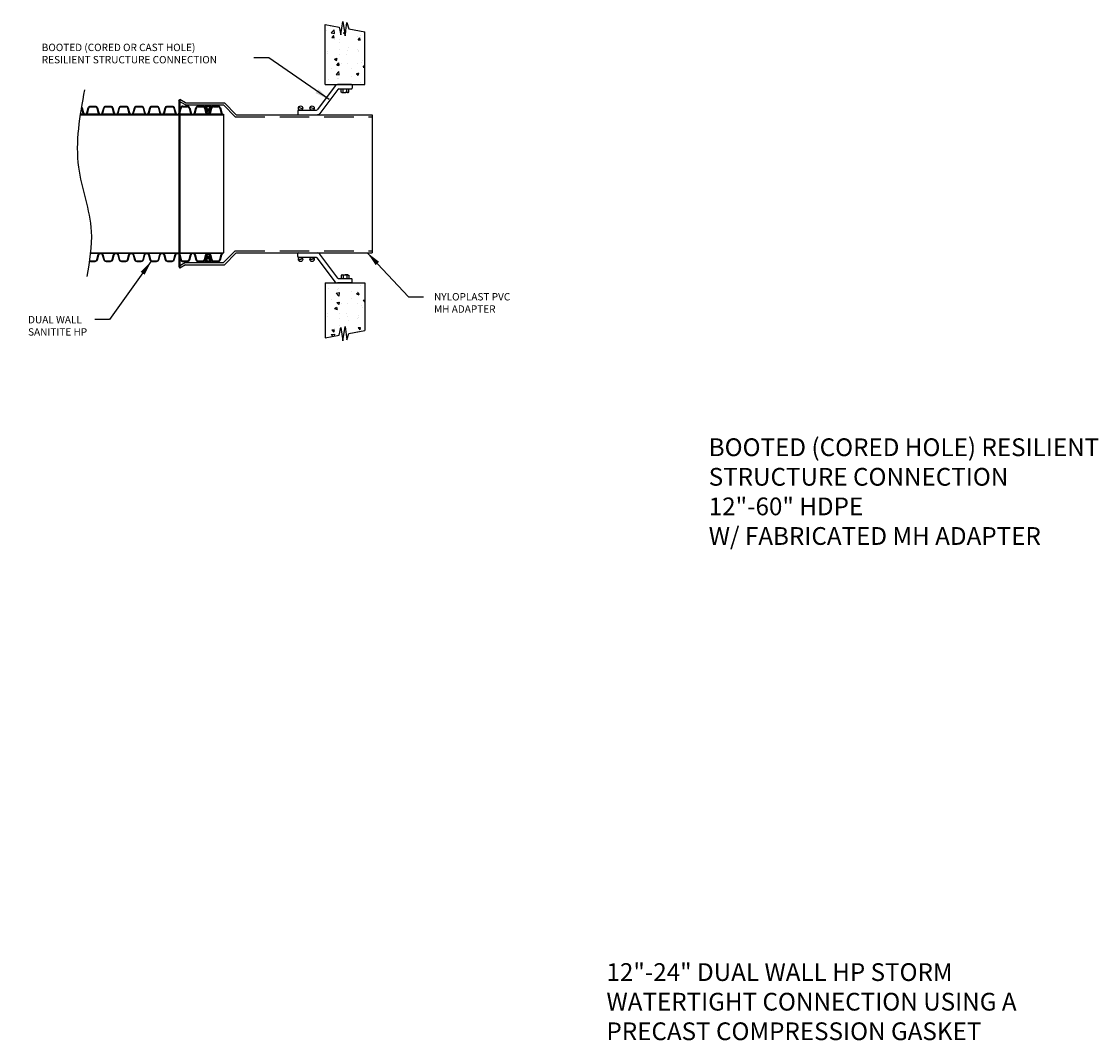
# Model space of a CAD drawing. Units: inches. Extents: x 1 to 42.5, y -0.6 to 24.1.
# Drawn here: x 33.4 to 42.5, y 15.4 to 24 of the extents above; entities that cross this region are included whole.
import ezdxf

# ---------------------------------------------------------------- set-up
doc = ezdxf.new("R2010")
doc.units = ezdxf.units.IN
doc.header["$MEASUREMENT"] = 0
doc.linetypes.add('ACANSTGL', pattern=[0.11811, 0.07874, -0.03937])
doc.linetypes.add('HIDDEN', pattern=[0.375, 0.25, -0.125])
for name, color, linetype in [('dim', 1, 'Continuous'), ('GRAPH', 1, 'Continuous'), ('Hidden', 6, 'HIDDEN'), ('OBJECT', 125, 'Continuous'), ('pipe', 7, 'Continuous')]:
    doc.layers.add(name, color=color, linetype=linetype)
doc.styles.get("Standard").update_dxf_attribs({"font": 'arial.ttf'})
doc.dimstyles.new('ADS DETAIL', dxfattribs={"dimtxt": 0.075, "dimasz": 0.125, "dimexe": 0.0625, "dimexo": 0.0625, "dimgap": 0.09, "dimtad": 0, "dimtih": 1, "dimtoh": 1, "dimrnd": 0.25, "dimzin": 10, "dimdsep": 46, "dimtxsty": 'Standard', "dimcen": 0.09, "dimclrd": 256, "dimclre": 256, "dimclrt": 256, "dimazin": 2, "dimtfac": 1, "dimtofl": 0, "dimtmove": 0, "dimatfit": 3, "dimfxl": 1, "dimtolj": 1, "dimtzin": 0, "dimarcsym": 0})

msp = doc.modelspace()

# ---------------------------------------------------------------- hatches: boundary and pattern name
at = {"layer": 'dim'}
h = msp.add_hatch(dxfattribs=at)
h.set_pattern_fill('AR-CONC', color=0, scale=0.030815, style=0)
h.set_pattern_definition([(50, (13.85071, 14.19833), (0.2210215, -0.0193369), [0.023111, -0.2542212]), (355, (13.85071, 14.19833), (-0.0427558, 0.2317857), [0.0184888, -0.203377]), (100.4514, (13.86913, 14.19672), (0.1782657, 0.2124488), [0.0196413, -0.2160548]), (46.1842, (13.8507, 14.25996), (0.328867, -0.0510042), [0.0346665, -0.381332]), (96.6356, (13.87812, 14.2557), (0.288013, 0.3001716), [0.029462, -0.324082]), (351.1842, (13.8507, 14.25996), (0.288013, 0.3001716), [0.027733, -0.3050654]), (21, (13.88153, 14.24456), (0.183935, -0.1240658), [0.023111, -0.2542212]), (326, (13.88153, 14.24456), (0.0749769, 0.2234527), [0.0184888, -0.203377]), (71.4514, (13.89685, 14.23422), (0.258912, 0.099387), [0.0196413, -0.2160548]), (37.5, (13.85071, 14.198334), (0.00374702, 0.1025802), [0, -0.2009118, 0, -0.2064584, 0, -0.2041473]), (7.5, (13.85071, 14.19833), (0.08106406, 0.12153674), [0, -0.1177121, 0, -0.19628957, 0, -0.0778071]), (327.5, (13.781996, 14.19833), (0.16449572, -0.0069502), [0, -0.0770367, 0, -0.2403546, 0, -0.318932]), (317.5, (13.75118, 14.19833), (0.179707, 0.030847), [0, -0.1001477, 0, -0.1596201, 0, -0.226488])])
h.paths.add_polyline_path([(36.0453, 23.981), (35.9249, 24.003), (35.9249, 23.4952), (36.2619, 23.4952), (36.2619, 23.9415), (36.1244, 23.9666), (36.11, 24.0203), (36.0958, 23.9084), (36.0737, 24.0282), (36.0579, 23.9147)])
h = msp.add_hatch(dxfattribs=at)
h.set_pattern_fill('AR-CONC', color=0, scale=0.030815, style=0)
h.set_pattern_definition([(310, (13.85071, 31.11611), (0.2210215, 0.0193369), [0.023111, -0.2542212]), (5, (13.85071, 31.11611), (-0.0427558, -0.2317857), [0.0184888, -0.203377]), (259.5486, (13.86913, 31.11773), (0.1782657, -0.2124488), [0.0196413, -0.2160548]), (313.8158, (13.8507, 31.05448), (0.328867, 0.0510042), [0.0346665, -0.381332]), (263.3644, (13.87812, 31.05873), (0.288013, -0.3001716), [0.029462, -0.324082]), (8.8158, (13.8507, 31.0545), (0.288013, -0.3001716), [0.027733, -0.3050654]), (339, (13.88153, 31.0699), (0.183935, 0.1240658), [0.023111, -0.2542212]), (34, (13.88153, 31.0699), (0.0749769, -0.2234527), [0.0184888, -0.203377]), (288.5486, (13.89685, 31.08023), (0.258912, -0.099387), [0.0196413, -0.2160548]), (322.5, (13.85071, 31.116114), (0.00374702, -0.1025802), [0, -0.2009118, 0, -0.2064584, 0, -0.2041473]), (352.5, (13.85071, 31.11611), (0.08106406, -0.12153674), [0, -0.1177121, 0, -0.19628957, 0, -0.0778071]), (32.5, (13.781996, 31.11611), (0.16449572, 0.0069502), [0, -0.0770367, 0, -0.2403546, 0, -0.318932]), (42.5, (13.75118, 31.11611), (0.179707, -0.030847), [0, -0.1001477, 0, -0.1596201, 0, -0.226488])])
h.paths.add_polyline_path([(35.9249, 21.3555), (36.0453, 21.3776), (36.0579, 21.4439), (36.0737, 21.3304), (36.0958, 21.4502), (36.11, 21.3382), (36.1244, 21.392), (36.2619, 21.4171), (36.2619, 21.8192), (35.9249, 21.8192)])
at = {"layer": 'pipe'}
h = msp.add_hatch(color=0, dxfattribs=at)
edge = h.paths.add_edge_path(flags=16)
edge.add_arc((34.9372, 23.2633), 0.00331, 0, 360)
edge = h.paths.add_edge_path(flags=16)
edge.add_arc((34.9372, 23.3004), 0.00574, 0, 360)
h.paths.add_polyline_path([(34.9703, 23.3062), (34.9602, 23.3294), (34.9141, 23.3294), (34.9041, 23.3062), (34.9208, 23.2473), (34.9536, 23.2473)])
h = msp.add_hatch(color=0, dxfattribs=at)
edge = h.paths.add_edge_path(flags=16)
edge.add_arc((34.9372, 22.0512), 0.00331, 0, 360, ccw=False)
edge = h.paths.add_edge_path(flags=16)
edge.add_arc((34.9372, 22.0141), 0.00574, 0, 360, ccw=False)
h.paths.add_polyline_path([(34.9703, 22.0083), (34.9602, 21.985), (34.9141, 21.985), (34.9041, 22.0083), (34.9208, 22.0671), (34.9536, 22.0671)])

# ---------------------------------------------------------------- linework, layer by layer
at = {"color": 0}
for p, q in [((35.1742, 23.2412), (36.3219, 23.2412)), ((36.3219, 23.2412), (36.3219, 22.0733)), ((35.1742, 22.0733), (36.3219, 22.0733))]:
    msp.add_line(p, q, dxfattribs=at)
at = {"layer": 'GRAPH', "color": 7}
for p, q in [((36.0133, 23.489), (35.8582, 23.2829)), ((36.1479, 23.4952), (36.0295, 23.4952)), ((36.1539, 23.4892), (36.1539, 23.4647)), ((36.0327, 23.4538), (35.8801, 23.2511)), ((36.0423, 23.4586), (36.1479, 23.4586)), ((36.0622, 23.4306), (36.0622, 23.4586)), ((36.0622, 23.4586), (36.1247, 23.4586)), ((36.0664, 23.4282), (36.0622, 23.4306)), ((36.07, 23.4276), (36.0935, 23.4276)), ((36.0778, 23.4301), (36.0778, 23.4586)), ((36.1169, 23.4276), (36.0935, 23.4276)), ((36.1091, 23.4301), (36.1091, 23.4586)), ((36.1205, 23.4282), (36.1247, 23.4306)), ((36.1247, 23.4306), (36.1247, 23.4586)), ((35.7348, 23.29), (35.7001, 23.3014)), ((35.7353, 23.2914), (35.7005, 23.3028)), ((35.8318, 23.2894), (35.7971, 23.3009)), ((35.8323, 23.2909), (35.7975, 23.3023)), ((35.6941, 23.272), (35.6941, 23.2475)), ((35.704, 23.2842), (35.6995, 23.278)), ((35.7001, 23.2781), (35.8486, 23.2781)), ((35.7313, 23.2842), (35.7358, 23.278)), ((35.8011, 23.2842), (35.7967, 23.278)), ((35.6941, 22.0424), (35.6941, 22.067)), ((35.704, 22.0302), (35.6995, 22.0364)), ((35.7001, 22.0364), (35.8486, 22.0364)), ((35.7348, 22.0244), (35.7001, 22.013)), ((35.7353, 22.023), (35.7005, 22.0116)), ((35.7313, 22.0302), (35.7358, 22.0364)), ((35.8011, 22.0302), (35.7967, 22.0364)), ((35.8318, 22.025), (35.7971, 22.0136)), ((35.8323, 22.0236), (35.7975, 22.0122)), ((36.0133, 21.8255), (35.8582, 22.0316)), ((36.0327, 21.8606), (35.8801, 22.0634)), ((36.0423, 21.8558), (36.1479, 21.8558)), ((36.0664, 21.8863), (36.0622, 21.8839)), ((36.0622, 21.8839), (36.0622, 21.8558)), ((36.0622, 21.8558), (36.1247, 21.8558)), ((36.07, 21.8868), (36.0935, 21.8868)), ((36.0778, 21.8844), (36.0778, 21.8558)), ((36.1169, 21.8868), (36.0935, 21.8868)), ((36.1091, 21.8844), (36.1091, 21.8558)), ((36.1205, 21.8863), (36.1247, 21.8839)), ((36.1247, 21.8839), (36.1247, 21.8558)), ((36.1539, 21.8252), (36.1539, 21.8498)), ((36.1479, 21.8192), (36.0295, 21.8192))]:
    msp.add_line(p, q, dxfattribs=at)
for centre in [(35.7176, 23.2963), (35.8148, 23.2963), (35.7176, 22.0181), (35.8148, 22.0181)]:
    msp.add_circle(centre, 0.0183, dxfattribs=at)
for centre, radius, start, end in [((36.0295, 23.4712), 0.0241, 90, 132.32883), ((36.1479, 23.4892), 0.00602, 0, 90), ((36.0423, 23.4466), 0.012, 90, 143.03254), ((36.07, 23.4403), 0.0127, 253.3944, 308.00823), ((36.0935, 23.4784), 0.0508, 252.06804, 270), ((36.0935, 23.4784), 0.0508, 270, 287.93196), ((36.1169, 23.4403), 0.0127, 231.99177, 286.6056), ((36.1479, 23.4647), 0.00602, 270, 0), ((35.7001, 23.272), 0.00602, 90, 180), ((35.7001, 23.2475), 0.00602, 180, 270), ((35.7001, 22.067), 0.00602, 90, 180), ((35.7001, 22.0424), 0.00602, 180, 270), ((36.0423, 21.8678), 0.012, 216.96746, 270), ((36.07, 21.8741), 0.0127, 51.99177, 106.6056), ((36.0935, 21.836), 0.0508, 90, 107.93196), ((36.0935, 21.836), 0.0508, 72.06804, 90), ((36.1169, 21.8741), 0.0127, 73.3944, 128.00823), ((36.1479, 21.8498), 0.00602, 0, 90), ((36.0295, 21.8433), 0.0241, 227.67117, 270), ((36.1479, 21.8252), 0.00602, 270, 0)]:
    msp.add_arc(centre, radius, start, end, dxfattribs=at)
for points in [[(35.704, 23.2842), (35.7176, 23.2781), (35.7001, 23.2781)], [(35.7313, 23.2842), (35.7176, 23.2781), (35.7358, 23.2781)], [(35.8011, 23.2842), (35.8148, 23.2781), (35.7967, 23.2781)], [(35.8285, 23.2842), (35.8148, 23.2781), (35.8329, 23.2781)], [(35.704, 22.0302), (35.7176, 22.0364), (35.7001, 22.0364)], [(35.7313, 22.0302), (35.7176, 22.0364), (35.7358, 22.0364)], [(35.8011, 22.0302), (35.8148, 22.0364), (35.7967, 22.0364)], [(35.8285, 22.0302), (35.8148, 22.0364), (35.8329, 22.0364)]]:
    msp.add_solid(points, dxfattribs=at)
at = {"layer": 'Hidden', "color": 0}
for p, q in [((35.1669, 23.2235), (36.3219, 23.2235)), ((35.1669, 22.091), (36.3219, 22.091))]:
    msp.add_line(p, q, dxfattribs=at)
at = {"layer": 'OBJECT', "color": 7}
for p, q in [((36.0579, 23.9147), (36.0737, 24.0282)), ((36.0737, 24.0282), (36.0958, 23.9084)), ((36.0958, 23.9084), (36.11, 24.0203)), ((36.11, 24.0203), (36.1244, 23.9666)), ((35.9249, 23.4952), (35.9249, 24.003)), ((35.9249, 24.003), (36.0453, 23.981)), ((36.0453, 23.981), (36.0579, 23.9147)), ((36.1244, 23.9666), (36.2619, 23.9415)), ((36.2619, 23.4952), (36.2619, 23.9415)), ((35.9249, 23.4952), (36.2619, 23.4952)), ((35.9249, 21.8192), (36.2619, 21.8192)), ((35.9249, 21.8192), (35.9249, 21.3555)), ((36.2619, 21.8192), (36.2619, 21.4171)), ((36.0453, 21.3776), (36.0579, 21.4439)), ((36.0579, 21.4439), (36.0737, 21.3304)), ((36.0737, 21.3304), (36.0958, 21.4502)), ((36.0958, 21.4502), (36.11, 21.3382)), ((36.11, 21.3382), (36.1244, 21.392)), ((36.1244, 21.392), (36.2619, 21.4171)), ((35.9249, 21.3555), (36.0453, 21.3776))]:
    msp.add_line(p, q, dxfattribs=at)
at = {"layer": 'pipe', "color": 0}
for p, q in [((34.6899, 23.3562), (34.6968, 23.3699)), ((34.6899, 23.3562), (34.6899, 21.9582)), ((34.7468, 23.3234), (34.6899, 23.3562)), ((34.6968, 23.3699), (34.6968, 21.9446)), ((34.7468, 23.341), (34.6968, 23.3699)), ((34.7468, 23.341), (35.0743, 23.341)), ((34.7468, 23.3234), (35.067, 23.3234)), ((35.0743, 23.341), (35.1742, 23.2412)), ((35.0743, 21.9734), (35.1742, 22.0733)), ((34.7468, 21.9911), (34.6899, 21.9582)), ((34.6899, 21.9582), (34.6968, 21.9446)), ((34.7468, 21.9734), (34.6968, 21.9446)), ((34.7468, 21.9911), (35.067, 21.9911)), ((34.7468, 21.9734), (35.0743, 21.9734))]:
    msp.add_line(p, q, dxfattribs=at)
at = {"layer": 'pipe'}
for p, q in [((35.067, 23.3234), (35.1669, 23.2235)), ((33.8564, 23.2401), (35.067, 23.2401)), ((35.067, 23.2453), (35.067, 22.0743)), ((33.943, 22.0743), (35.067, 22.0743)), ((35.067, 21.9911), (35.1669, 22.091))]:
    msp.add_line(p, q, dxfattribs=at)
at = {"layer": 'pipe', "color": 7}
for p, q in [((35.8285, 23.2842), (35.833, 23.278)), ((35.8297, 23.2412), (35.8711, 23.2418)), ((35.8285, 22.0302), (35.833, 22.0364)), ((35.8297, 22.0733), (35.8711, 22.0727))]:
    msp.add_line(p, q, dxfattribs=at)
at = {"layer": 'pipe'}
for points in [[(33.866, 23.3016, -0.081977), (33.868, 23.2972), (33.8794, 23.2551, 0.144193), (33.8855, 23.2453), (33.8571, 23.2453)], [(33.8671, 23.3082, -0.14434), (33.873, 23.2986), (33.8844, 23.2564, 0.762281), (33.9136, 23.2564), (33.9251, 23.2986, -0.167328), (33.9324, 23.3093, -0.161678), (33.9447, 23.3134), (33.9831, 23.3134, -0.161678), (33.9955, 23.3093, -0.167328), (34.0028, 23.2986), (34.0142, 23.2564, 0.762281), (34.0434, 23.2564), (34.0549, 23.2986, -0.167328), (34.0622, 23.3093, -0.161678), (34.0745, 23.3134), (34.1129, 23.3134, -0.161678), (34.1252, 23.3093, -0.167328), (34.1325, 23.2986), (34.144, 23.2564, 0.762281), (34.1732, 23.2564), (34.1846, 23.2986, -0.167328), (34.1919, 23.3093, -0.161678), (34.2043, 23.3134), (34.2427, 23.3134, -0.161678), (34.255, 23.3093, -0.167328), (34.2623, 23.2986), (34.2737, 23.2564, 0.762271), (34.3029, 23.2564), (34.3144, 23.2986, -0.167328), (34.3217, 23.3093, -0.161678), (34.334, 23.3134), (34.3724, 23.3134, -0.161678), (34.3848, 23.3093, -0.167328), (34.3921, 23.2986), (34.4035, 23.2564, 0.762281), (34.4327, 23.2564), (34.4442, 23.2986, -0.167328), (34.4515, 23.3093, -0.161678), (34.4638, 23.3134), (34.5022, 23.3134, -0.161678), (34.5145, 23.3093, -0.167328), (34.5218, 23.2986), (34.5333, 23.2564, 0.762281), (34.5625, 23.2564), (34.5739, 23.2986, -0.167328), (34.5812, 23.3093, -0.161678), (34.5936, 23.3134), (34.632, 23.3134, -0.161678), (34.6443, 23.3093, -0.167328), (34.6516, 23.2986), (34.6631, 23.2564, 0.627607), (34.6899, 23.2515, 0.627607)], [(33.9338, 22.0042, 0.140323), (33.9447, 22.0011), (33.9831, 22.0011, 0.161678), (33.9955, 22.0052, 0.167328), (34.0028, 22.0159), (34.0142, 22.058, -0.762281), (34.0434, 22.058), (34.0549, 22.0159, 0.167328), (34.0622, 22.0052, 0.161678), (34.0745, 22.0011), (34.1129, 22.0011, 0.161678), (34.1252, 22.0052, 0.167328), (34.1325, 22.0159), (34.144, 22.058, -0.762281), (34.1732, 22.058), (34.1846, 22.0159, 0.167328), (34.1919, 22.0052, 0.161678), (34.2043, 22.0011), (34.2427, 22.0011, 0.161678), (34.255, 22.0052, 0.167328), (34.2623, 22.0159), (34.2737, 22.058, -0.762271), (34.3029, 22.058), (34.3144, 22.0159, 0.167328), (34.3217, 22.0052, 0.161678), (34.334, 22.0011), (34.3724, 22.0011, 0.161678), (34.3848, 22.0052, 0.167328), (34.3921, 22.0159), (34.4035, 22.058, -0.762281), (34.4327, 22.058), (34.4442, 22.0159, 0.167328), (34.4515, 22.0052, 0.161678), (34.4638, 22.0011), (34.5022, 22.0011, 0.161678), (34.5145, 22.0052, 0.167328), (34.5218, 22.0159), (34.5333, 22.058, -0.762281), (34.5625, 22.058), (34.5739, 22.0159, 0.167328), (34.5812, 22.0052, 0.161678), (34.5936, 22.0011), (34.632, 22.0011, 0.161678), (34.6443, 22.0052, 0.167328), (34.6516, 22.0159), (34.6631, 22.058, -0.627607), (34.6899, 22.063, -0.627607)], [(33.9347, 22.01, 0.018078), (33.9355, 22.0093, 0.161636), (33.9447, 22.0062), (33.9831, 22.0062, 0.161636), (33.9924, 22.0093, 0.167328), (33.9978, 22.0173), (34.0092, 22.0594, -0.144193), (34.0153, 22.0692), (33.9424, 22.0692)]]:
    msp.add_lwpolyline(points, format="xyb", dxfattribs=at)
for points in [[(33.9126, 23.2453, 0.144188), (33.9186, 23.2551), (33.9301, 23.2972, -0.167328), (33.9355, 23.3051, -0.161636), (33.9447, 23.3082), (33.9831, 23.3082, -0.161636), (33.9924, 23.3051, -0.167328), (33.9978, 23.2972), (34.0092, 23.2551, 0.144193), (34.0153, 23.2453)], [(34.0424, 23.2453, 0.144188), (34.0484, 23.2551), (34.0599, 23.2972, -0.167328), (34.0653, 23.3051, -0.161636), (34.0745, 23.3082), (34.1129, 23.3082, -0.161636), (34.1221, 23.3051, -0.167328), (34.1275, 23.2972), (34.139, 23.2551, 0.144193), (34.145, 23.2453)], [(34.1721, 23.2453, 0.144188), (34.1782, 23.2551), (34.1896, 23.2972, -0.167328), (34.195, 23.3051, -0.161636), (34.2043, 23.3082), (34.2427, 23.3082, -0.161636), (34.2519, 23.3051, -0.167328), (34.2573, 23.2972), (34.2687, 23.2551, 0.144188), (34.2748, 23.2453)], [(34.3019, 23.2453, 0.144188), (34.3079, 23.2551), (34.3194, 23.2972, -0.167328), (34.3248, 23.3051, -0.161636), (34.334, 23.3082), (34.3724, 23.3082, -0.161636), (34.3817, 23.3051, -0.167328), (34.3871, 23.2972), (34.3985, 23.2551, 0.144193), (34.4046, 23.2453)], [(34.4317, 23.2453, 0.144188), (34.4377, 23.2551), (34.4492, 23.2972, -0.167328), (34.4546, 23.3051, -0.161636), (34.4638, 23.3082), (34.5022, 23.3082, -0.161636), (34.5114, 23.3051, -0.167328), (34.5168, 23.2972), (34.5283, 23.2551, 0.144193), (34.5343, 23.2453)], [(34.5614, 23.2453, 0.144188), (34.5675, 23.2551), (34.5789, 23.2972, -0.167328), (34.5843, 23.3051, -0.161636), (34.5936, 23.3082), (34.632, 23.3082, -0.161636), (34.6412, 23.3051, -0.167328), (34.6466, 23.2972), (34.6581, 23.2551, 0.144193), (34.6641, 23.2453)], [(34.0424, 22.0692, -0.144188), (34.0484, 22.0594), (34.0599, 22.0173, 0.167328), (34.0653, 22.0093, 0.161636), (34.0745, 22.0062), (34.1129, 22.0062, 0.161636), (34.1221, 22.0093, 0.167328), (34.1275, 22.0173), (34.139, 22.0594, -0.144193), (34.145, 22.0692)], [(34.1721, 22.0692, -0.144188), (34.1782, 22.0594), (34.1896, 22.0173, 0.167328), (34.195, 22.0093, 0.161636), (34.2043, 22.0062), (34.2427, 22.0062, 0.161636), (34.2519, 22.0093, 0.167328), (34.2573, 22.0173), (34.2687, 22.0594, -0.144188), (34.2748, 22.0692)], [(34.3019, 22.0692, -0.144188), (34.3079, 22.0594), (34.3194, 22.0173, 0.167328), (34.3248, 22.0093, 0.161636), (34.334, 22.0062), (34.3724, 22.0062, 0.161636), (34.3817, 22.0093, 0.167328), (34.3871, 22.0173), (34.3985, 22.0594, -0.144193), (34.4046, 22.0692)], [(34.4317, 22.0692, -0.144188), (34.4377, 22.0594), (34.4492, 22.0173, 0.167328), (34.4546, 22.0093, 0.161636), (34.4638, 22.0062), (34.5022, 22.0062, 0.161636), (34.5114, 22.0093, 0.167328), (34.5168, 22.0173), (34.5283, 22.0594, -0.144193), (34.5343, 22.0692)], [(34.5614, 22.0692, -0.144188), (34.5675, 22.0594), (34.5789, 22.0173, 0.167328), (34.5843, 22.0093, 0.161636), (34.5936, 22.0062), (34.632, 22.0062, 0.161636), (34.6412, 22.0093, 0.167328), (34.6466, 22.0173), (34.6581, 22.0594, -0.144193), (34.6641, 22.0692)]]:
    msp.add_lwpolyline(points, format="xyb", close=True, dxfattribs=at)
at = {"layer": 'pipe', "linetype": 'ACANSTGL'}
for points in [[(34.6899, 23.2515, 0.091094), (34.6923, 23.2564), (34.7037, 23.2986, -0.167328), (34.711, 23.3093, -0.161678), (34.7233, 23.3134), (34.7617, 23.3134, -0.161678), (34.7741, 23.3093, -0.167328), (34.7814, 23.2986), (34.7928, 23.2564, 0.762281), (34.822, 23.2564), (34.8335, 23.2986, -0.167328), (34.8408, 23.3093, -0.161678), (34.8531, 23.3134), (34.8915, 23.3134, -0.161678), (34.9038, 23.3093, -0.167328), (34.9111, 23.2986), (34.9226, 23.2564, 0.762281), (34.9518, 23.2564), (34.9632, 23.2986, -0.167328), (34.9705, 23.3093, -0.161678), (34.9829, 23.3134), (35.0213, 23.3134, -0.161678), (35.0336, 23.3093, -0.167328), (35.0409, 23.2986), (35.0524, 23.2564, 0.337676), (35.067, 23.2453)], [(34.6899, 22.063, -0.091094), (34.6923, 22.058), (34.7037, 22.0159, 0.167328), (34.711, 22.0052, 0.161678), (34.7233, 22.0011), (34.7617, 22.0011, 0.161678), (34.7741, 22.0052, 0.167328), (34.7814, 22.0159), (34.7928, 22.058, -0.762281), (34.822, 22.058), (34.8335, 22.0159, 0.167328), (34.8408, 22.0052, 0.161678), (34.8531, 22.0011), (34.8915, 22.0011, 0.161678), (34.9038, 22.0052, 0.167328), (34.9111, 22.0159), (34.9226, 22.058, -0.762281), (34.9518, 22.058), (34.9632, 22.0159, 0.167328), (34.9705, 22.0052, 0.161678), (34.9829, 22.0011), (35.0213, 22.0011, 0.161678), (35.0336, 22.0052, 0.167328), (35.0409, 22.0159), (35.0524, 22.058, -0.337676), (35.067, 22.0692)]]:
    msp.add_lwpolyline(points, format="xyb", dxfattribs=at)
for points in [[(34.6912, 23.2453, 0.144188), (34.6973, 23.2551), (34.7087, 23.2972, -0.167328), (34.7141, 23.3051, -0.161636), (34.7233, 23.3082), (34.7617, 23.3082, -0.161636), (34.771, 23.3051, -0.167328), (34.7764, 23.2972), (34.7878, 23.2551, 0.144193), (34.7939, 23.2453)], [(34.821, 23.2453, 0.144188), (34.827, 23.2551), (34.8385, 23.2972, -0.167328), (34.8439, 23.3051, -0.161636), (34.8531, 23.3082), (34.8915, 23.3082, -0.161636), (34.9007, 23.3051, -0.167328), (34.9061, 23.2972), (34.9176, 23.2551, 0.144193), (34.9236, 23.2453)], [(34.9507, 23.2453, 0.144188), (34.9568, 23.2551), (34.9682, 23.2972, -0.167328), (34.9736, 23.3051, -0.161636), (34.9829, 23.3082), (35.0213, 23.3082, -0.161636), (35.0305, 23.3051, -0.167328), (35.0359, 23.2972), (35.0474, 23.2551, 0.144188), (35.0534, 23.2453)], [(34.6912, 22.0692, -0.144188), (34.6973, 22.0594), (34.7087, 22.0173, 0.167328), (34.7141, 22.0093, 0.161636), (34.7233, 22.0062), (34.7617, 22.0062, 0.161636), (34.771, 22.0093, 0.167328), (34.7764, 22.0173), (34.7878, 22.0594, -0.144193), (34.7939, 22.0692)], [(34.821, 22.0692, -0.144188), (34.827, 22.0594), (34.8385, 22.0173, 0.167328), (34.8439, 22.0093, 0.161636), (34.8531, 22.0062), (34.8915, 22.0062, 0.161636), (34.9007, 22.0093, 0.167328), (34.9061, 22.0173), (34.9176, 22.0594, -0.144193), (34.9236, 22.0692)], [(34.9507, 22.0692, -0.144188), (34.9568, 22.0594), (34.9682, 22.0173, 0.167328), (34.9736, 22.0093, 0.161636), (34.9829, 22.0062), (35.0213, 22.0062, 0.161636), (35.0305, 22.0093, 0.167328), (35.0359, 22.0173), (35.0474, 22.0594, -0.144188), (35.0534, 22.0692)]]:
    msp.add_lwpolyline(points, format="xyb", close=True, dxfattribs=at)
at = {"layer": 'pipe', "color": 7}
for centre, radius, start, end in [((35.8486, 23.2901), 0.012, 270, 323.03254), ((35.8608, 23.2655), 0.0241, 270, 323.03254), ((35.8486, 22.0244), 0.012, 36.96746, 90), ((35.8608, 22.0489), 0.0241, 36.96746, 90)]:
    msp.add_arc(centre, radius, start, end, dxfattribs=at)
at = {"layer": 'pipe'}
msp.add_spline([(33.8922, 23.4515), (33.842, 22.7965), (33.9495, 22.255), (33.9123, 21.8747)], degree=3, dxfattribs=at)

# ---------------------------------------------------------------- texts
at = {"layer": 'dim', "insert": (33.5318, 23.6747), "char_height": 0.062179, "attachment_point": 7}
msp.add_mtext('BOOTED (CORED OR CAST HOLE)\\PRESILIENT STRUCTURE CONNECTION{\\H0.74966x; }', dxfattribs=at)
at = {"layer": 'dim', "char_height": 0.062179}
for s, insert, width, attachment_point in [('\\pt1.2;NYLOPLAST PVC\\PMH ADAPTER', (36.8454, 21.7335), 1.049474, 1), ('\\A1;DUAL WALL SANITITE HP', (33.4161, 21.3742), 0.66235, 7)]:
    msp.add_mtext(s, dxfattribs=dict(at, insert=insert, width=width, attachment_point=attachment_point))
at = {"layer": 'pipe', "char_height": 0.15, "attachment_point": 1}
for s, insert, width in [('BOOTED (CORED HOLE) RESILIENT STRUCTURE CONNECTION\\P12"-60" HDPE\\PW/ FABRICATED MH ADAPTER ', (39.1657, 20.506), 4.115514), ('12"-24" DUAL WALL HP STORM\\PWATERTIGHT CONNECTION USING A PRECAST COMPRESSION GASKET ', (38.3019, 16.0707), 3.776031)]:
    msp.add_mtext(s, dxfattribs=dict(at, insert=insert, width=width))

# ---------------------------------------------------------------- leaders
at = {"layer": 'dim', "annotation_type": 0, "has_hookline": 1}
for points, hookline_direction, text_width in [([(35.9598, 23.3692), (35.4493, 23.7216), (35.3243, 23.7216)], 1, 1.6028), ([(36.2815, 22.0749), (36.6304, 21.7024), (36.7554, 21.7024)], 0, 0.7044)]:
    msp.add_leader(points, dimstyle='ADS DETAIL', dxfattribs=dict(at, hookline_direction=hookline_direction, text_width=text_width))
at = {"layer": 'dim', "annotation_type": 0, "has_hookline": 1, "hookline_direction": 1, "text_width": 0.5281}
msp.add_leader([(34.4573, 22.0021), (34.104, 21.5109), (33.979, 21.5109)], dimstyle='ADS DETAIL', override={"dimgap": 0.09, "dimtad": 0}, dxfattribs=at)

doc.saveas('drawing.dxf')
